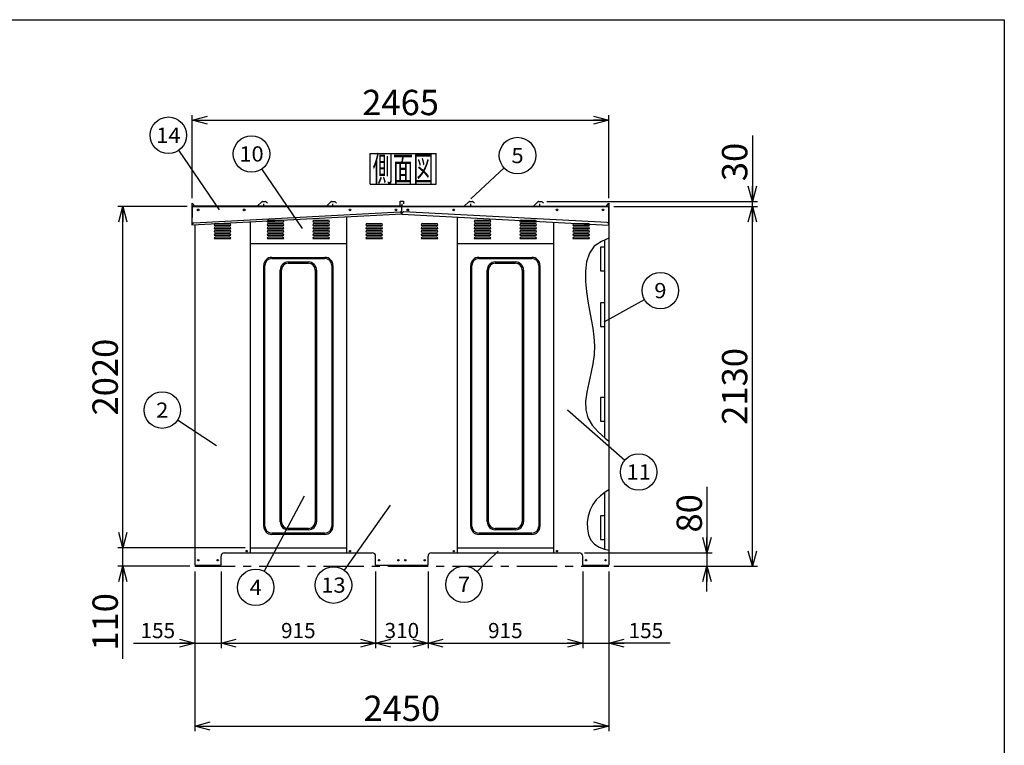
# Model space of a CAD drawing. Units: millimetres. Extents: x -5700 to 6167, y -4215 to 4215.
# Drawn here: x 233 to 6060, y -81 to 4215 of the extents above; entities that cross this region are included whole.
import ezdxf
from ezdxf.enums import TextEntityAlignment as Align

# ---------------------------------------------------------------- set-up
doc = ezdxf.new("R2010")
doc.units = ezdxf.units.MM
doc.header["$LTSCALE"] = 7.5
doc.linetypes.add('CENTER', pattern=[50.8, 31.75, -6.35, 6.35, -6.35])
for name, color, linetype in [('Layer0001', 7, 'Continuous'), ('Layer0002', 7, 'Continuous'), ('Layer0006', 7, 'Continuous'), ('ZUWAKU', 7, 'Continuous')]:
    doc.layers.add(name, color=color, linetype=linetype)
doc.styles.add('dcStyle0', font='txt.shx', dxfattribs={"width": 0.666667, "bigfont": 'bigfont'})
doc.styles.add('dcStyle1', font='HG創英角ｺﾞｼｯｸUB', dxfattribs={"width": 0.8})
doc.dimstyles.new('dc_Rotated', dxfattribs={"dimtxt": 150, "dimasz": 90.000057, "dimexe": 30, "dimexo": 30, "dimgap": 30, "dimtad": 3, "dimdec": 1, "dimdsep": 46, "dimtxsty": 'dcStyle1', "dimblk1": 'OPEN30', "dimblk2": 'OPEN30', "dimsah": 1, "dimcen": 0.09, "dimclrd": 4, "dimclre": 4, "dimclrt": 2, "dimadec": 0, "dimazin": 2, "dimtfac": 1, "dimtdec": 4, "dimtmove": 0, "dimatfit": 3, "dimfxl": 1, "dimarcsym": 0})

# ---------------------------------------------------------------- blocks, each defined once
blk = doc.blocks.new('DC_GROUP_BN-1000D_A_2')
at = {"layer": 'ZUWAKU', "color": 7, "linetype": 'Continuous', "lineweight": 25}
for p, q in [((2307.2, 3422.2), (2697.2, 3422.2)), ((2307.2, 3242.2), (2307.2, 3422.2)), ((2697.2, 3242.2), (2697.2, 3422.2)), ((2307.2, 3242.2), (2697.2, 3242.2))]:
    blk.add_line(p, q, dxfattribs=at)
at = {"layer": 'ZUWAKU', "color": 7, "style": 'dcStyle0', "width": 0.988235}
blk.add_text('側面図', height=150, dxfattribs=at).set_placement((2322.2, 3257.2), (2682.2, 3257.2), align=Align.FIT)
blk = doc.blocks.new('DC_GROUP_BN-1000D_A_35')
at = {"layer": 'Layer0001', "color": 4, "linetype": 'Continuous', "lineweight": 25}
blk.add_line((1398.7, 1692.4), (1167.4, 1844.4), dxfattribs=at)
blk.add_circle((1077.1, 1903.6), 108, dxfattribs=at)
at = {"layer": 'Layer0001', "color": 4, "style": 'dcStyle0', "width": 0.988235}
blk.add_text('2', height=90, dxfattribs=at).set_placement((1041.1, 1858.6), (1113.1, 1858.6), align=Align.FIT)
blk = doc.blocks.new('DC_GROUP_BN-1000D_A_36')
at = {"layer": 'Layer0001', "color": 4, "linetype": 'Continuous', "lineweight": 25}
blk.add_line((1907.5, 2978.8), (1666.1, 3331.2), dxfattribs=at)
blk.add_circle((1605.1, 3420.3), 108, dxfattribs=at)
at = {"layer": 'Layer0001', "color": 4, "style": 'dcStyle0', "width": 0.908108}
blk.add_text('10', height=90, dxfattribs=at).set_placement((1533.1, 3375.3), (1677.1, 3375.3), align=Align.FIT)
blk = doc.blocks.new('DC_GROUP_BN-1000D_A_37')
at = {"layer": 'Layer0001', "color": 4, "linetype": 'Continuous', "lineweight": 25}
blk.add_line((2903.5, 3153.7), (3100.4, 3337.1), dxfattribs=at)
blk.add_circle((3179.4, 3410.7), 108, dxfattribs=at)
at = {"layer": 'Layer0001', "color": 4, "style": 'dcStyle0', "width": 0.988235}
blk.add_text('5', height=90, dxfattribs=at).set_placement((3143.4, 3365.7), (3215.4, 3365.7), align=Align.FIT)
blk = doc.blocks.new('DC_GROUP_BN-1000D_A_38')
at = {"layer": 'Layer0001', "color": 4, "linetype": 'Continuous', "lineweight": 25}
blk.add_line((3691.8, 2427), (3930.3, 2558.9), dxfattribs=at)
blk.add_circle((4024.8, 2611.2), 108, dxfattribs=at)
at = {"layer": 'Layer0001', "color": 4, "style": 'dcStyle0', "width": 1.05}
blk.add_text('9', height=90, dxfattribs=at).set_placement((3988.8, 2566.2), (4060.8, 2566.2), align=Align.FIT)
blk = doc.blocks.new('DC_GROUP_BN-1000D_A_39')
at = {"layer": 'Layer0001', "color": 4, "linetype": 'Continuous', "lineweight": 25}
blk.add_line((3475.4, 1904.5), (3815, 1608.2), dxfattribs=at)
blk.add_circle((3896.4, 1537.3), 108, dxfattribs=at)
at = {"layer": 'Layer0001', "color": 4, "style": 'dcStyle0', "width": 1.083871}
blk.add_text('11', height=90, dxfattribs=at).set_placement((3824.4, 1492.3), (3968.4, 1492.3), align=Align.FIT)
blk = doc.blocks.new('_OPEN30')
at = {"color": 0, "linetype": 'ByBlock', "lineweight": -2}
for p, q in [((-1, 0.267949), (0, 0)), ((0, 0), (-1, -0.267949)), ((0, 0), (-1, 0))]:
    blk.add_line(p, q, dxfattribs=at)
blk = doc.blocks.new('*D52')
at = {"layer": 'Layer0001', "color": 4, "linetype": 'Continuous', "lineweight": 25}
for p, q in [((1567.4, 1089.1), (814.2, 1089.1)), ((844.2, 979.1), (844.2, 1089.1)), ((1239.9, 979.1), (814.2, 979.1)), ((844.2, 430.3), (844.2, 979.1))]:
    blk.add_line(p, q, dxfattribs=at)
at = {"layer": 'Layer0001', "color": 4, "xscale": 90.00008422845858, "yscale": 89.99968104670928, "rotation": 89.99999999999999}
blk.add_blockref('_OPEN30', (844.2, 979.1), dxfattribs=at)
at = {"layer": 'Layer0001', "color": 2, "insert": (814.2, 820.3), "char_height": 150, "width": 637.5, "attachment_point": 9, "rotation": 90, "style": 'dcStyle1'}
blk.add_mtext('\\T1.00;110', dxfattribs=at)
blk = doc.blocks.new('*D53')
at = {"layer": 'Layer0001', "color": 4, "linetype": 'Continuous', "lineweight": 25}
for p, q in [((1224.9, 3109.1), (814.2, 3109.1)), ((844.2, 1089.1), (844.2, 3109.1)), ((1567.4, 1089.1), (814.2, 1089.1))]:
    blk.add_line(p, q, dxfattribs=at)
at = {"layer": 'Layer0001', "color": 4, "xscale": 90.00008422845858, "yscale": 89.99968104670928}
for p, rotation in [((844.2, 3109.1), 90), ((844.2, 1089.1), 270)]:
    blk.add_blockref('_OPEN30', p, dxfattribs=dict(at, rotation=rotation))
at = {"layer": 'Layer0001', "color": 2, "insert": (814.2, 2099.1), "char_height": 150, "width": 787.5, "attachment_point": 8, "rotation": 90, "style": 'dcStyle1'}
blk.add_mtext('\\T1.00;2020', dxfattribs=at)
blk = doc.blocks.new('DA_IMAGEDIMGROUP_2')
at = {"layer": 'Layer0001', "color": 4, "linetype": 'Continuous', "lineweight": 25}
for p, q in [((4300.6, 1449.1), (4300.6, 1059.1)), ((3574.9, 1059.1), (4330.6, 1059.1)), ((4300.6, 1059.1), (4300.6, 979.1)), ((3749.9, 979.1), (4330.6, 979.1)), ((4300.6, 829.1), (4300.6, 979.1))]:
    blk.add_line(p, q, dxfattribs=at)
at = {"layer": 'Layer0001', "color": 4, "xscale": 90.00008422845858, "yscale": 89.99968104670928}
for p, rotation in [((4300.6, 1059.1), 270), ((4300.6, 979.1), 90)]:
    blk.add_blockref('_OPEN30', p, dxfattribs=dict(at, rotation=rotation))
at = {"layer": 'Layer0001', "color": 2, "insert": (4270.6, 1179.1), "char_height": 150, "width": 487.5, "attachment_point": 7, "rotation": 90, "style": 'dcStyle1'}
blk.add_mtext('\\T1.00;80', dxfattribs=at)
blk = doc.blocks.new('*D55')
at = {"layer": 'Layer0001', "color": 4, "linetype": 'Continuous', "lineweight": 25}
for p, q in [((3749.9, 3109.1), (4599.2, 3109.1)), ((4569.2, 979.1), (4569.2, 3109.1)), ((3749.9, 979.1), (4599.2, 979.1))]:
    blk.add_line(p, q, dxfattribs=at)
at = {"layer": 'Layer0001', "color": 4, "xscale": 90.00008422845858, "yscale": 89.99968104670928}
for p, rotation in [((4569.2, 3109.1), 90), ((4569.2, 979.1), 270)]:
    blk.add_blockref('_OPEN30', p, dxfattribs=dict(at, rotation=rotation))
at = {"layer": 'Layer0001', "color": 2, "insert": (4539.2, 2044.1), "char_height": 150, "width": 787.5, "attachment_point": 8, "rotation": 90, "style": 'dcStyle1'}
blk.add_mtext('\\T1.00;2130', dxfattribs=at)
blk = doc.blocks.new('*D56')
at = {"layer": 'Layer0001', "color": 4, "linetype": 'Continuous', "lineweight": 25}
for p, q in [((4569.2, 3529.1), (4569.2, 3139.1)), ((3352.4, 3139.1), (4599.2, 3139.1)), ((3749.9, 3109.1), (4599.2, 3109.1)), ((4569.2, 3109.1), (4569.2, 3139.1))]:
    blk.add_line(p, q, dxfattribs=at)
at = {"layer": 'Layer0001', "color": 4, "xscale": 90.00008422845858, "yscale": 89.99968104670928, "rotation": 270}
blk.add_blockref('_OPEN30', (4569.2, 3139.1), dxfattribs=at)
at = {"layer": 'Layer0001', "color": 2, "insert": (4539.2, 3259.1), "char_height": 150, "width": 487.5, "attachment_point": 7, "rotation": 90, "style": 'dcStyle1'}
blk.add_mtext('\\T1.00;30', dxfattribs=at)
blk = doc.blocks.new('*D57')
at = {"layer": 'Layer0001', "color": 4, "linetype": 'Continuous', "lineweight": 25}
for p, q in [((1254.9, 3159.1), (1254.9, 3649.8)), ((1254.9, 3619.8), (3719.9, 3619.8)), ((3719.9, 3159.1), (3719.9, 3649.8))]:
    blk.add_line(p, q, dxfattribs=at)
at = {"layer": 'Layer0001', "color": 4, "xscale": 90.00008422845858, "yscale": 89.99968104670928}
for p, rotation in [((1254.9, 3619.8), 180), ((3719.9, 3619.8), 360)]:
    blk.add_blockref('_OPEN30', p, dxfattribs=dict(at, rotation=rotation))
at = {"layer": 'Layer0001', "color": 2, "insert": (2487.4, 3649.8), "char_height": 150, "width": 787.5, "attachment_point": 8, "style": 'dcStyle1'}
blk.add_mtext('\\T1.00;2465', dxfattribs=at)
blk = doc.blocks.new('*D58')
at = {"layer": 'Layer0001', "color": 4, "linetype": 'Continuous', "lineweight": 25}
for p, q in [((1269.9, 949.1), (1269.9, 493.7)), ((1424.9, 949.1), (1424.9, 493.7)), ((907, 523.7), (1269.9, 523.7)), ((1269.9, 523.7), (1424.9, 523.7))]:
    blk.add_line(p, q, dxfattribs=at)
at = {"layer": 'Layer0001', "color": 4, "xscale": 90.00008422845858, "yscale": 89.99968104670928, "rotation": 360}
blk.add_blockref('_OPEN30', (1269.9, 523.7), dxfattribs=at)
at = {"layer": 'Layer0001', "color": 4, "insert": (1153, 553.7), "char_height": 90, "width": 382.5, "attachment_point": 9, "style": 'dcStyle0'}
blk.add_mtext('\\T1.00;155', dxfattribs=at)
blk = doc.blocks.new('*D59')
at = {"layer": 'Layer0001', "color": 4, "linetype": 'Continuous', "lineweight": 25}
for p, q in [((1424.9, 949.1), (1424.9, 493.7)), ((2339.9, 949.1), (2339.9, 493.7)), ((1424.9, 523.7), (2339.9, 523.7))]:
    blk.add_line(p, q, dxfattribs=at)
at = {"layer": 'Layer0001', "color": 4, "xscale": 90.00008422845858, "yscale": 89.99968104670928}
for p, rotation in [((1424.9, 523.7), 180), ((2339.9, 523.7), 360)]:
    blk.add_blockref('_OPEN30', p, dxfattribs=dict(at, rotation=rotation))
at = {"layer": 'Layer0001', "color": 4, "insert": (1882.4, 553.7), "char_height": 90, "width": 382.5, "attachment_point": 8, "style": 'dcStyle0'}
blk.add_mtext('\\T1.00;915', dxfattribs=at)
blk = doc.blocks.new('*D60')
at = {"layer": 'Layer0001', "color": 4, "linetype": 'Continuous', "lineweight": 25}
for p, q in [((2339.9, 949.1), (2339.9, 493.7)), ((2649.9, 949.1), (2649.9, 493.7)), ((2339.9, 523.7), (2649.9, 523.7))]:
    blk.add_line(p, q, dxfattribs=at)
at = {"layer": 'Layer0001', "color": 4, "xscale": 90.00008422845858, "yscale": 89.99968104670928}
for p, rotation in [((2339.9, 523.7), 180), ((2649.9, 523.7), 360)]:
    blk.add_blockref('_OPEN30', p, dxfattribs=dict(at, rotation=rotation))
at = {"layer": 'Layer0001', "color": 4, "insert": (2494.9, 553.7), "char_height": 90, "width": 382.5, "attachment_point": 8, "style": 'dcStyle0'}
blk.add_mtext('\\T1.00;310', dxfattribs=at)
blk = doc.blocks.new('*D61')
at = {"layer": 'Layer0001', "color": 4, "linetype": 'Continuous', "lineweight": 25}
for p, q in [((2649.9, 949.1), (2649.9, 493.7)), ((3564.9, 949.1), (3564.9, 493.7)), ((2649.9, 523.7), (3564.9, 523.7))]:
    blk.add_line(p, q, dxfattribs=at)
at = {"layer": 'Layer0001', "color": 4, "xscale": 90.00008422845858, "yscale": 89.99968104670928}
for p, rotation in [((2649.9, 523.7), 180), ((3564.9, 523.7), 360)]:
    blk.add_blockref('_OPEN30', p, dxfattribs=dict(at, rotation=rotation))
at = {"layer": 'Layer0001', "color": 4, "insert": (3107.4, 553.7), "char_height": 90, "width": 382.5, "attachment_point": 8, "style": 'dcStyle0'}
blk.add_mtext('\\T1.00;915', dxfattribs=at)
blk = doc.blocks.new('*D62')
at = {"layer": 'Layer0001', "color": 4, "linetype": 'Continuous', "lineweight": 25}
for p, q in [((3564.9, 949.1), (3564.9, 493.7)), ((3719.9, 949.1), (3719.9, 493.7)), ((3564.9, 523.7), (3719.9, 523.7)), ((4082.8, 523.7), (3719.9, 523.7))]:
    blk.add_line(p, q, dxfattribs=at)
at = {"layer": 'Layer0001', "color": 4, "xscale": 90.00008422845858, "yscale": 89.99968104670928, "rotation": 180}
blk.add_blockref('_OPEN30', (3719.9, 523.7), dxfattribs=at)
at = {"layer": 'Layer0001', "color": 4, "insert": (3836.8, 553.7), "char_height": 90, "width": 382.5, "attachment_point": 7, "style": 'dcStyle0'}
blk.add_mtext('\\T1.00;155', dxfattribs=at)
blk = doc.blocks.new('DC_GROUP_BN-1000D_A_40')
at = {"layer": 'Layer0001', "color": 4, "linetype": 'Continuous', "lineweight": 25}
blk.add_line((1915.9, 1394.9), (1680.5, 949.8), dxfattribs=at)
blk.add_circle((1630, 854.3), 108, dxfattribs=at)
at = {"layer": 'Layer0001', "color": 4, "style": 'dcStyle0', "width": 0.933333}
blk.add_text('4', height=90, dxfattribs=at).set_placement((1594, 809.3), (1666, 809.3), align=Align.FIT)
blk = doc.blocks.new('DC_GROUP_BN-1000D_A_41')
at = {"layer": 'Layer0001', "color": 4, "linetype": 'Continuous', "lineweight": 25}
blk.add_line((2425.2, 1341.3), (2152.6, 955.9), dxfattribs=at)
blk.add_circle((2090.2, 867.7), 108, dxfattribs=at)
at = {"layer": 'Layer0001', "color": 4, "style": 'dcStyle0', "width": 0.908108}
blk.add_text('13', height=90, dxfattribs=at).set_placement((2018.2, 822.7), (2162.2, 822.7), align=Align.FIT)
blk = doc.blocks.new('DC_GROUP_BN-1000D_A_42')
at = {"layer": 'Layer0001', "color": 4, "linetype": 'Continuous', "lineweight": 25}
blk.add_line((3064.1, 1068.8), (2940.3, 947.7), dxfattribs=at)
blk.add_circle((2863.1, 872.2), 108, dxfattribs=at)
at = {"layer": 'Layer0001', "color": 4, "style": 'dcStyle0', "width": 0.988235}
blk.add_text('7', height=90, dxfattribs=at).set_placement((2827.1, 827.2), (2899.1, 827.2), align=Align.FIT)
blk = doc.blocks.new('*D66')
at = {"layer": 'Layer0001', "color": 4, "linetype": 'Continuous', "lineweight": 25}
for p, q in [((1269.9, 949.1), (1269.9, 3.6)), ((3719.9, 949.1), (3719.9, 3.6)), ((1269.9, 33.6), (3719.9, 33.6))]:
    blk.add_line(p, q, dxfattribs=at)
at = {"layer": 'Layer0001', "color": 4, "xscale": 90.00008422845858, "yscale": 89.99968104670928}
for p, rotation in [((1269.9, 33.6), 180), ((3719.9, 33.6), 360)]:
    blk.add_blockref('_OPEN30', p, dxfattribs=dict(at, rotation=rotation))
at = {"layer": 'Layer0001', "color": 2, "insert": (2494.9, 63.6), "char_height": 150, "width": 787.5, "attachment_point": 8, "style": 'dcStyle1'}
blk.add_mtext('\\T1.00;2450', dxfattribs=at)
blk = doc.blocks.new('DC_GROUP_BN-1000D_A_43')
at = {"layer": 'Layer0001', "color": 4, "linetype": 'Continuous', "lineweight": 25}
blk.add_line((1415.6, 3089.3), (1174.3, 3441.8), dxfattribs=at)
blk.add_circle((1113.2, 3530.9), 108, dxfattribs=at)
at = {"layer": 'Layer0001', "color": 4, "style": 'dcStyle0', "width": 0.884211}
blk.add_text('14', height=90, dxfattribs=at).set_placement((1041.2, 3485.9), (1185.2, 3485.9), align=Align.FIT)
blk = doc.blocks.new('DC_GROUP_BN-1000D_A_44')
at = {"layer": 'Layer0002', "color": 3, "linetype": 'Continuous', "lineweight": 25}
for p, q in [((2494.9, 3063.3), (2494.9, 3110.3)), ((2494.9, 3110.3), (3719.9, 3110.3)), ((3719.9, 3005.7), (3719.9, 3110.3)), ((2495.1, 3067.3), (2494.9, 3063.3)), ((2494.9, 3063.3), (3719.9, 2999.1)), ((3710.6, 3013.6), (2505.6, 3076.7)), ((3719.9, 3045.3), (3719.9, 3049.4)), ((3719.9, 2999.1), (3720.1, 3003.1))]:
    blk.add_line(p, q, dxfattribs=at)
for centre in [(2529.9, 3089.1), (2801.9, 3089.1), (3412.9, 3089.1), (3684.9, 3089.1)]:
    blk.add_circle(centre, 5, dxfattribs=at)
for centre, start, end in [((2505.1, 3066.7), 87, 177), ((3710.1, 3003.6), 357, 87)]:
    blk.add_arc(centre, 10, start, end, dxfattribs=at)
blk = doc.blocks.new('DC_GROUP_BN-1000D_A_45')
at = {"layer": 'Layer0002', "color": 3, "linetype": 'Continuous', "lineweight": 25}
for p, q in [((2494.9, 3110.3), (1254.9, 3110.3)), ((1254.9, 3004.9), (1254.9, 3110.3)), ((2494.9, 3063.3), (2494.9, 3110.3)), ((2494.9, 3063.3), (1254.9, 2998.3)), ((1254.9, 3045.3), (1254.9, 3049.4)), ((1264.1, 3012.8), (2484.2, 3076.7)), ((2494.7, 3067.3), (2494.9, 3063.3)), ((1254.9, 2998.3), (1254.7, 3002.3))]:
    blk.add_line(p, q, dxfattribs=at)
for centre in [(1289.9, 3089.1), (1561.9, 3089.1), (2187.9, 3089.1), (2459.9, 3089.1)]:
    blk.add_circle(centre, 5, dxfattribs=at)
for centre, start, end in [((2484.7, 3066.7), 3, 93), ((1264.7, 3002.8), 93, 183)]:
    blk.add_arc(centre, 10, start, end, dxfattribs=at)
blk = doc.blocks.new('DC_GROUP_BN-1000D_A_48')
at = {"layer": 'Layer0006', "color": 3, "linetype": 'Continuous', "lineweight": 25}
for p, q in [((3719.9, 2921.2), (3676.5, 2902.6)), ((3633.8, 2873.4), (3604.8, 2832.6)), ((3676.5, 2902.6), (3633.8, 2873.4)), ((3604.8, 2832.6), (3588.1, 2782.4)), ((3588.1, 2782.4), (3581.2, 2725.8)), ((3581.2, 2725.8), (3581.8, 2665.9)), ((3581.8, 2665.9), (3587.4, 2606)), ((3587.4, 2606), (3595.9, 2548.6)), ((3595.9, 2548.6), (3605.7, 2493.7)), ((3605.7, 2493.7), (3615.7, 2440.5)), ((3615.7, 2440.5), (3624.6, 2388.4)), ((3624.6, 2388.4), (3631.3, 2336.7)), ((3631.3, 2336.7), (3634.4, 2284.8)), ((3634.4, 2284.8), (3632.9, 2231.8)), ((3632.9, 2231.8), (3625.5, 2177.1)), ((3625.5, 2177.1), (3613.8, 2121.2)), ((3613.8, 2121.2), (3600.6, 2065)), ((3600.6, 2065), (3589.2, 2009.4)), ((3589.2, 2009.4), (3582.6, 1955.6)), ((3582.6, 1955.6), (3583.8, 1904.5)), ((3583.8, 1904.5), (3596, 1857.1)), ((3596, 1857.1), (3621, 1814)), ((3621, 1814), (3656.5, 1774.5)), ((3656.5, 1774.5), (3698.9, 1737.2)), ((3698.9, 1737.2), (3719.9, 1720.7))]:
    blk.add_line(p, q, dxfattribs=at)
blk = doc.blocks.new('DC_GROUP_BN-1000D_A_49')
at = {"layer": 'Layer0006', "color": 3, "linetype": 'Continuous', "lineweight": 25}
for p, q in [((3697.2, 1417.4), (3669.8, 1396.7)), ((3719.9, 1432), (3697.2, 1417.4)), ((3624.5, 1345.4), (3608.3, 1312.9)), ((3645.3, 1373.1), (3624.5, 1345.4)), ((3669.8, 1396.7), (3645.3, 1373.1)), ((3608.3, 1312.9), (3597.3, 1276.6)), ((3597.3, 1276.6), (3592, 1238.5)), ((3592, 1238.5), (3592.6, 1200.7)), ((3592.6, 1200.7), (3599.6, 1165.3)), ((3599.6, 1165.3), (3613.4, 1134.3)), ((3613.4, 1134.3), (3634.4, 1109.8)), ((3634.4, 1109.8), (3662.3, 1092.6)), ((3662.3, 1092.6), (3694.9, 1080.8)), ((3694.9, 1080.8), (3719.9, 1074.2))]:
    blk.add_line(p, q, dxfattribs=at)

msp = doc.modelspace()

# ---------------------------------------------------------------- linework, layer by layer
at = {"color": 3, "linetype": 'Continuous', "lineweight": 25}
for p, q in [((1254.89, 3109.07), (1254.88, 3129.1)), ((1270.89, 3109.07), (1254.88, 3129.1)), ((1254.89, 3109.27), (1254.89, 3075.67)), ((1254.89, 3109.07), (3719.89, 3109.07)), ((1254.89, 3109.07), (1254.89, 3043.05)), ((1667.57, 3138.34), (1639.33, 3110.09)), ((1669.34, 3139.07), (1688.44, 3139.07)), ((1677.89, 3109.07), (1677.89, 3124.07)), ((1690.21, 3138.34), (1699.38, 3129.17)), ((2076.57, 3138.34), (2048.33, 3110.09)), ((2078.34, 3139.07), (2097.44, 3139.07)), ((2086.89, 3109.07), (2086.89, 3124.07)), ((2099.21, 3138.34), (2108.38, 3129.17)), ((2484.89, 3109.07), (2484.89, 3140.07)), ((2484.89, 3140.07), (2504.89, 3140.07)), ((2494.89, 3124.07), (2494.89, 3111.07)), ((2504.89, 3140.07), (2504.89, 3125.07)), ((2892.57, 3138.34), (2864.33, 3110.09)), ((2894.34, 3139.07), (2913.44, 3139.07)), ((2902.89, 3109.07), (2902.89, 3124.07)), ((2915.21, 3138.34), (2924.38, 3129.17)), ((3301.57, 3138.34), (3273.33, 3110.09)), ((3303.34, 3139.07), (3322.44, 3139.07)), ((3311.89, 3109.07), (3311.89, 3124.07)), ((3324.21, 3138.34), (3333.38, 3129.17)), ((3703.89, 3109.07), (3719.89, 3129.07)), ((3719.89, 3129.07), (3719.89, 985.07)), ((3719.89, 3109.27), (3719.89, 3075.67)), ((1254.89, 3043.05), (1254.86, 3044.83)), ((2167.39, 3046.11), (2167.39, 1059.07)), ((2822.39, 3046.11), (2822.39, 1059.07)), ((1269.89, 2999.07), (1269.89, 985.07)), ((1597.39, 3016.23), (1597.39, 1059.07)), ((3392.39, 3016.23), (3392.39, 1059.07)), ((1597.39, 2889.07), (2167.39, 2889.07)), ((2822.39, 2889.07), (3392.39, 2889.07)), ((3694.89, 2869.07), (3669.89, 2869.07)), ((3669.89, 2869.07), (3669.89, 2729.07)), ((3694.89, 2889.07), (3694.89, 2869.07)), ((3669.89, 2729.07), (3694.89, 2729.07)), ((3694.89, 2539.07), (3669.89, 2539.07)), ((3669.89, 2539.07), (3669.89, 2399.07)), ((3694.89, 2559.07), (3694.89, 2539.07)), ((3669.89, 2399.07), (3694.89, 2399.07)), ((3694.89, 2399.07), (3694.89, 2379.07)), ((3694.89, 1999.07), (3694.89, 1979.07)), ((3694.89, 1979.07), (3669.89, 1979.07)), ((3669.89, 1979.07), (3669.89, 1839.07)), ((3669.89, 1839.07), (3694.89, 1839.07)), ((3694.89, 1839.07), (3694.89, 1819.07)), ((3694.89, 1297.07), (3694.89, 1277.07)), ((3694.89, 1277.07), (3669.89, 1277.07)), ((3669.89, 1277.07), (3669.89, 1137.07)), ((3669.89, 1137.07), (3694.89, 1137.07)), ((3694.89, 1137.07), (3694.89, 1117.07)), ((1444.89, 1059.07), (2319.89, 1059.07)), ((1597.39, 1089.07), (2167.39, 1089.07)), ((2669.89, 1059.07), (3544.89, 1059.07)), ((2822.39, 1089.07), (3392.39, 1089.07)), ((1424.89, 985.07), (1424.89, 1039.07)), ((2339.89, 985.07), (2339.89, 1039.07)), ((2649.89, 985.07), (2649.89, 1039.07)), ((3564.89, 985.07), (3564.89, 1039.07)), ((1269.89, 985.07), (1424.89, 985.07)), ((2339.89, 985.07), (2649.89, 985.07)), ((3564.89, 985.07), (3719.89, 985.07))]:
    msp.add_line(p, q, dxfattribs=at)
at = {"color": 4, "linetype": 'Continuous', "lineweight": 25}
for p, q in [((1383.64, 2999.07), (1483.64, 2999.07)), ((1383.64, 2979.07), (1483.64, 2979.07)), ((1393.64, 3009.07), (1473.64, 3009.07)), ((1393.64, 2989.07), (1473.64, 2989.07)), ((1697.39, 3019.07), (1797.39, 3019.07)), ((1697.39, 2999.07), (1797.39, 2999.07)), ((1697.39, 2979.07), (1797.39, 2979.07)), ((1707.39, 3029.07), (1787.39, 3029.07)), ((1707.39, 3009.07), (1787.39, 3009.07)), ((1707.39, 2989.07), (1787.39, 2989.07)), ((1967.39, 3019.07), (2067.39, 3019.07)), ((1967.39, 2999.07), (2067.39, 2999.07)), ((1967.39, 2979.07), (2067.39, 2979.07)), ((1977.39, 3029.07), (2057.39, 3029.07)), ((1977.39, 3009.07), (2057.39, 3009.07)), ((1977.39, 2989.07), (2057.39, 2989.07)), ((2281.14, 2999.07), (2381.14, 2999.07)), ((2281.14, 2979.07), (2381.14, 2979.07)), ((2291.14, 3009.07), (2371.14, 3009.07)), ((2291.14, 2989.07), (2371.14, 2989.07)), ((2608.64, 2999.07), (2708.64, 2999.07)), ((2608.64, 2979.07), (2708.64, 2979.07)), ((2618.64, 3009.07), (2698.64, 3009.07)), ((2618.64, 2989.07), (2698.64, 2989.07)), ((2922.39, 3019.07), (3022.39, 3019.07)), ((2922.39, 2999.07), (3022.39, 2999.07)), ((2922.39, 2979.07), (3022.39, 2979.07)), ((2932.39, 3029.07), (3012.39, 3029.07)), ((2932.39, 3009.07), (3012.39, 3009.07)), ((2932.39, 2989.07), (3012.39, 2989.07)), ((3192.39, 3019.07), (3292.39, 3019.07)), ((3192.39, 2999.07), (3292.39, 2999.07)), ((3192.39, 2979.07), (3292.39, 2979.07)), ((3202.39, 3029.07), (3282.39, 3029.07)), ((3202.39, 3009.07), (3282.39, 3009.07)), ((3202.39, 2989.07), (3282.39, 2989.07)), ((3506.14, 2999.07), (3606.14, 2999.07)), ((3506.14, 2979.07), (3606.14, 2979.07)), ((3516.14, 3009.07), (3596.14, 3009.07)), ((3516.14, 2989.07), (3596.14, 2989.07)), ((1383.64, 2959.07), (1483.64, 2959.07)), ((1383.64, 2939.07), (1483.64, 2939.07)), ((1383.64, 2919.07), (1483.64, 2919.07)), ((1393.64, 2969.07), (1473.64, 2969.07)), ((1393.64, 2949.07), (1473.64, 2949.07)), ((1393.64, 2929.07), (1473.64, 2929.07)), ((1697.39, 2959.07), (1797.39, 2959.07)), ((1697.39, 2939.07), (1797.39, 2939.07)), ((1697.39, 2919.07), (1797.39, 2919.07)), ((1707.39, 2969.07), (1787.39, 2969.07)), ((1707.39, 2949.07), (1787.39, 2949.07)), ((1707.39, 2929.07), (1787.39, 2929.07)), ((1967.39, 2959.07), (2067.39, 2959.07)), ((1967.39, 2939.07), (2067.39, 2939.07)), ((1967.39, 2919.07), (2067.39, 2919.07)), ((1977.39, 2969.07), (2057.39, 2969.07)), ((1977.39, 2949.07), (2057.39, 2949.07)), ((1977.39, 2929.07), (2057.39, 2929.07)), ((2281.14, 2959.07), (2381.14, 2959.07)), ((2281.14, 2939.07), (2381.14, 2939.07)), ((2281.14, 2919.07), (2381.14, 2919.07)), ((2291.14, 2969.07), (2371.14, 2969.07)), ((2291.14, 2949.07), (2371.14, 2949.07)), ((2291.14, 2929.07), (2371.14, 2929.07)), ((2608.64, 2959.07), (2708.64, 2959.07)), ((2608.64, 2939.07), (2708.64, 2939.07)), ((2608.64, 2919.07), (2708.64, 2919.07)), ((2618.64, 2969.07), (2698.64, 2969.07)), ((2618.64, 2949.07), (2698.64, 2949.07)), ((2618.64, 2929.07), (2698.64, 2929.07)), ((2922.39, 2959.07), (3022.39, 2959.07)), ((2922.39, 2939.07), (3022.39, 2939.07)), ((2922.39, 2919.07), (3022.39, 2919.07)), ((2932.39, 2969.07), (3012.39, 2969.07)), ((2932.39, 2949.07), (3012.39, 2949.07)), ((2932.39, 2929.07), (3012.39, 2929.07)), ((3192.39, 2959.07), (3292.39, 2959.07)), ((3192.39, 2939.07), (3292.39, 2939.07)), ((3192.39, 2919.07), (3292.39, 2919.07)), ((3202.39, 2969.07), (3282.39, 2969.07)), ((3202.39, 2949.07), (3282.39, 2949.07)), ((3202.39, 2929.07), (3282.39, 2929.07)), ((3506.14, 2959.07), (3606.14, 2959.07)), ((3506.14, 2939.07), (3606.14, 2939.07)), ((3506.14, 2919.07), (3606.14, 2919.07)), ((3516.14, 2969.07), (3596.14, 2969.07)), ((3516.14, 2949.07), (3596.14, 2949.07)), ((3516.14, 2929.07), (3596.14, 2929.07))]:
    msp.add_line(p, q, dxfattribs=at)
at = {"color": 7, "linetype": 'Continuous', "lineweight": 25}
for p, q in [((3719.89, 2938.75), (3719.89, 1882.86)), ((1724.89, 2808.07), (2039.89, 2808.07)), ((1724.89, 2800.57), (2039.89, 2800.57)), ((2949.89, 2808.07), (3264.89, 2808.07)), ((2949.89, 2800.57), (3264.89, 2800.57)), ((1677.39, 1215.57), (1677.39, 2760.57)), ((1684.89, 1215.57), (1684.89, 2760.57)), ((1822.39, 2780.57), (1942.39, 2780.57)), ((1822.39, 2773.07), (1942.39, 2773.07)), ((2079.89, 2760.57), (2079.89, 1215.57)), ((2087.39, 2760.57), (2087.39, 1215.57)), ((2902.39, 1215.57), (2902.39, 2760.57)), ((2909.89, 1215.57), (2909.89, 2760.57)), ((3047.39, 2780.57), (3167.39, 2780.57)), ((3047.39, 2773.07), (3167.39, 2773.07)), ((3304.89, 2760.57), (3304.89, 1215.57)), ((3312.39, 2760.57), (3312.39, 1215.57)), ((1774.89, 1243.07), (1774.89, 2733.07)), ((1782.39, 1243.07), (1782.39, 2733.07)), ((1982.39, 2733.07), (1982.39, 1243.07)), ((1989.89, 2733.07), (1989.89, 1243.07)), ((2999.89, 1243.07), (2999.89, 2733.07)), ((3007.39, 1243.07), (3007.39, 2733.07)), ((3207.39, 2733.07), (3207.39, 1243.07)), ((3214.89, 2733.07), (3214.89, 1243.07)), ((2039.89, 1175.57), (1724.89, 1175.57)), ((2039.89, 1168.07), (1724.89, 1168.07)), ((1942.39, 1203.07), (1822.39, 1203.07)), ((1942.39, 1195.57), (1822.39, 1195.57)), ((3264.89, 1175.57), (2949.89, 1175.57)), ((3264.89, 1168.07), (2949.89, 1168.07)), ((3167.39, 1203.07), (3047.39, 1203.07)), ((3167.39, 1195.57), (3047.39, 1195.57))]:
    msp.add_line(p, q, dxfattribs=at)
at = {"color": 6, "linetype": 'Continuous', "lineweight": 25}
for p, q in [((3694.89, 2910.43), (3694.89, 1740.72)), ((3694.89, 1415.71), (3694.89, 1080.78))]:
    msp.add_line(p, q, dxfattribs=at)
at = {"color": 4, "linetype": 'CENTER', "lineweight": 25}
msp.add_line((1269.89, 979.07), (3719.89, 979.07), dxfattribs=at)
at = {"color": 3, "linetype": 'Continuous', "lineweight": 25}
for centre, radius in [((1289.89, 3089.07), 5), ((1561.89, 3089.07), 5), ((2187.89, 3089.07), 5), ((2459.89, 3089.07), 5), ((2529.89, 3089.07), 5), ((2801.89, 3089.07), 5), ((3412.89, 3089.07), 5), ((3684.89, 3089.07), 5), ((1577.39, 1069.07), 4), ((2187.39, 1069.07), 4), ((2802.39, 1069.07), 4), ((3412.39, 1069.07), 4), ((1289.89, 1015.07), 4), ((1404.89, 1015.07), 4), ((2359.89, 1015.07), 4), ((2474.89, 1015.07), 4), ((2514.89, 1015.07), 4), ((2629.89, 1015.07), 4), ((3584.89, 1015.07), 4), ((3699.89, 1015.07), 4)]:
    msp.add_circle(centre, radius, dxfattribs=at)
for centre, radius, start, end in [((1636.86, 3112.57), 3.5, 270, 315), ((1669.34, 3136.57), 2.5, 90, 135), ((1679.89, 3111.07), 2, 180, 270), ((1688.44, 3136.57), 2.5, 45, 90), ((2045.86, 3112.57), 3.5, 270, 315), ((2078.34, 3136.57), 2.5, 90, 135), ((2088.89, 3111.07), 2, 180, 270), ((2097.44, 3136.57), 2.5, 45, 90), ((2496.89, 3111.07), 2, 180, 270), ((2861.86, 3112.57), 3.5, 270, 315), ((2894.34, 3136.57), 2.5, 90, 135), ((2904.89, 3111.07), 2, 180, 270), ((2913.44, 3136.57), 2.5, 45, 90), ((3270.86, 3112.57), 3.5, 270, 315), ((3303.34, 3136.57), 2.5, 90, 135), ((3313.89, 3111.07), 2, 180, 270), ((3322.44, 3136.57), 2.5, 45, 90), ((1444.89, 1039.07), 20, 90, 180), ((2319.89, 1039.07), 20, 0, 90), ((2669.89, 1039.07), 20, 90, 180), ((3544.89, 1039.07), 20, 0, 90)]:
    msp.add_arc(centre, radius, start, end, dxfattribs=at)
at = {"color": 4, "linetype": 'Continuous', "lineweight": 25}
for centre, start, end in [((1393.64, 2999.07), 90, 180), ((1393.64, 2979.07), 90, 180), ((1473.64, 2999.07), 0, 90), ((1473.64, 2979.07), 0, 90), ((1707.39, 3019.07), 90, 180), ((1707.39, 2999.07), 90, 180), ((1707.39, 2979.07), 90, 180), ((1787.39, 3019.07), 0, 90), ((1787.39, 2999.07), 0, 90), ((1787.39, 2979.07), 0, 90), ((1977.39, 3019.07), 90, 180), ((1977.39, 2999.07), 90, 180), ((1977.39, 2979.07), 90, 180), ((2057.39, 3019.07), 0, 90), ((2057.39, 2999.07), 0, 90), ((2057.39, 2979.07), 0, 90), ((2291.14, 2999.07), 90, 180), ((2291.14, 2979.07), 90, 180), ((2371.14, 2999.07), 0, 90), ((2371.14, 2979.07), 0, 90), ((2618.64, 2999.07), 90, 180), ((2618.64, 2979.07), 90, 180), ((2698.64, 2999.07), 0, 90), ((2698.64, 2979.07), 0, 90), ((2932.39, 3019.07), 90, 180), ((2932.39, 2999.07), 90, 180), ((2932.39, 2979.07), 90, 180), ((3012.39, 3019.07), 0, 90), ((3012.39, 2999.07), 0, 90), ((3012.39, 2979.07), 0, 90), ((3202.39, 3019.07), 90, 180), ((3202.39, 2999.07), 90, 180), ((3202.39, 2979.07), 90, 180), ((3282.39, 3019.07), 0, 90), ((3282.39, 2999.07), 0, 90), ((3282.39, 2979.07), 0, 90), ((3516.14, 2999.07), 90, 180), ((3516.14, 2979.07), 90, 180), ((3596.14, 2999.07), 0, 90), ((3596.14, 2979.07), 0, 90), ((1393.64, 2959.07), 90, 180), ((1393.64, 2939.07), 90, 180), ((1393.64, 2919.07), 90, 180), ((1473.64, 2959.07), 0, 90), ((1473.64, 2939.07), 0, 90), ((1473.64, 2919.07), 0, 90), ((1707.39, 2959.07), 90, 180), ((1707.39, 2939.07), 90, 180), ((1707.39, 2919.07), 90, 180), ((1787.39, 2959.07), 0, 90), ((1787.39, 2939.07), 0, 90), ((1787.39, 2919.07), 0, 90), ((1977.39, 2959.07), 90, 180), ((1977.39, 2939.07), 90, 180), ((1977.39, 2919.07), 90, 180), ((2057.39, 2959.07), 0, 90), ((2057.39, 2939.07), 0, 90), ((2057.39, 2919.07), 0, 90), ((2291.14, 2959.07), 90, 180), ((2291.14, 2939.07), 90, 180), ((2291.14, 2919.07), 90, 180), ((2371.14, 2959.07), 0, 90), ((2371.14, 2939.07), 0, 90), ((2371.14, 2919.07), 0, 90), ((2618.64, 2959.07), 90, 180), ((2618.64, 2939.07), 90, 180), ((2618.64, 2919.07), 90, 180), ((2698.64, 2959.07), 0, 90), ((2698.64, 2939.07), 0, 90), ((2698.64, 2919.07), 0, 90), ((2932.39, 2959.07), 90, 180), ((2932.39, 2939.07), 90, 180), ((2932.39, 2919.07), 90, 180), ((3012.39, 2959.07), 0, 90), ((3012.39, 2939.07), 0, 90), ((3012.39, 2919.07), 0, 90), ((3202.39, 2959.07), 90, 180), ((3202.39, 2939.07), 90, 180), ((3202.39, 2919.07), 90, 180), ((3282.39, 2959.07), 0, 90), ((3282.39, 2939.07), 0, 90), ((3282.39, 2919.07), 0, 90), ((3516.14, 2959.07), 90, 180), ((3516.14, 2939.07), 90, 180), ((3516.14, 2919.07), 90, 180), ((3596.14, 2959.07), 0, 90), ((3596.14, 2939.07), 0, 90), ((3596.14, 2919.07), 0, 90)]:
    msp.add_arc(centre, 10, start, end, dxfattribs=at)
at = {"color": 7, "linetype": 'Continuous', "lineweight": 25}
for centre, radius, start, end in [((1724.89, 2760.57), 47.5, 90, 180), ((1724.89, 2760.57), 40, 90, 180), ((2039.89, 2760.57), 47.5, 0, 90), ((2039.89, 2760.57), 40, 0, 90), ((2949.89, 2760.57), 47.5, 90, 180), ((2949.89, 2760.57), 40, 90, 180), ((3264.89, 2760.57), 47.5, 0, 90), ((3264.89, 2760.57), 40, 0, 90), ((1822.39, 2733.07), 47.5, 90, 180), ((1822.39, 2733.07), 40, 90, 180), ((1942.39, 2733.07), 47.5, 0, 90), ((1942.39, 2733.07), 40, 0, 90), ((3047.39, 2733.07), 47.5, 90, 180), ((3047.39, 2733.07), 40, 90, 180), ((3167.39, 2733.07), 47.5, 0, 90), ((3167.39, 2733.07), 40, 0, 90), ((1822.39, 1243.07), 47.5, 180, 270), ((1822.39, 1243.07), 40, 180, 270), ((1942.39, 1243.07), 40, 270, 0), ((1942.39, 1243.07), 47.5, 270, 0), ((3047.39, 1243.07), 47.5, 180, 270), ((3047.39, 1243.07), 40, 180, 270), ((3167.39, 1243.07), 40, 270, 0), ((3167.39, 1243.07), 47.5, 270, 0), ((1724.89, 1215.57), 47.5, 180, 270), ((1724.89, 1215.57), 40, 180, 270), ((2039.89, 1215.57), 40, 270, 0), ((2039.89, 1215.57), 47.5, 270, 0), ((2949.89, 1215.57), 47.5, 180, 270), ((2949.89, 1215.57), 40, 180, 270), ((3264.89, 1215.57), 40, 270, 0), ((3264.89, 1215.57), 47.5, 270, 0)]:
    msp.add_arc(centre, radius, start, end, dxfattribs=at)
at = {"layer": 'ZUWAKU', "color": 5, "linetype": 'Continuous', "lineweight": 25}
for p, q in [((-5700, 4215), (6060, 4215)), ((6060, 4215), (6060, -4215))]:
    msp.add_line(p, q, dxfattribs=at)

# ---------------------------------------------------------------- block references
at = {"layer": 'Layer0001', "linetype": 'Continuous'}
for name in ['DC_GROUP_BN-1000D_A_43', 'DC_GROUP_BN-1000D_A_36', 'DC_GROUP_BN-1000D_A_37', 'DC_GROUP_BN-1000D_A_38', 'DC_GROUP_BN-1000D_A_35', 'DC_GROUP_BN-1000D_A_39', 'DA_IMAGEDIMGROUP_2', 'DC_GROUP_BN-1000D_A_40', 'DC_GROUP_BN-1000D_A_41', 'DC_GROUP_BN-1000D_A_42']:
    msp.add_blockref(name, (0, 0), dxfattribs=at)
at = {"layer": 'Layer0002', "linetype": 'Continuous'}
for name in ['DC_GROUP_BN-1000D_A_45', 'DC_GROUP_BN-1000D_A_44']:
    msp.add_blockref(name, (0, 0), dxfattribs=at)
at = {"layer": 'Layer0006', "linetype": 'Continuous'}
for name in ['DC_GROUP_BN-1000D_A_48', 'DC_GROUP_BN-1000D_A_49']:
    msp.add_blockref(name, (0, 0), dxfattribs=at)
at = {"layer": 'ZUWAKU', "linetype": 'Continuous'}
msp.add_blockref('DC_GROUP_BN-1000D_A_2', (0, 0), dxfattribs=at)

# ---------------------------------------------------------------- dimensions: what is measured, and where the dimension line sits
at = {"layer": 'Layer0001', "linetype": 'Continuous', "lineweight": 13}
for base, p1, p2, picture, middle in [((3719.89, 3619.77), (1254.88, 3129.1), (3719.89, 3129.07), '*D57', (2487.39, 3619.77)), ((3719.89, 33.58), (1269.89, 979.07), (3719.89, 979.07), '*D66', (2494.89, 33.58))]:
    dim = msp.add_linear_dim(base=base, p1=p1, p2=p2, dimstyle='dc_Rotated', override={"dimtxt": 150, "dimasz": 90.000057, "dimexe": 30, "dimexo": 30, "dimgap": 30, "dimtad": 3, "dimtih": 0, "dimtoh": 0, "dimdec": 1, "dimzin": 8, "dimtxsty": 'dcStyle1', "dimblk1": 'OPEN30', "dimblk2": 'OPEN30', "dimsah": 1, "dimclrd": 4, "dimclre": 4, "dimclrt": 2, "dimazin": 2, "dimtofl": 1, "dimtolj": 0, "dimtzin": 8, "dimarcsym": 1}, dxfattribs=at)
    dim.commit()
    dim.dimension.update_dxf_attribs({"geometry": picture, "text_midpoint": middle, "dimtype": 160})
at = {"layer": 'Layer0001', "linetype": 'Continuous', "lineweight": 25}
for base, p1, p2, picture, middle in [((4569.17, 3139.07), (3719.89, 3109.07), (3322.44, 3139.07), '*D56', (4569.17, 3379.07)), ((844.23, 3109.07), (1597.39, 1089.07), (1254.89, 3109.07), '*D53', (844.23, 2099.07)), ((4569.17, 3109.07), (3719.89, 979.07), (3719.89, 3109.07), '*D55', (4569.17, 2044.07)), ((844.23, 1089.07), (1269.89, 979.07), (1597.39, 1089.07), '*D52', (844.23, 640.31))]:
    dim = msp.add_linear_dim(base=base, p1=p1, p2=p2, angle=90, dimstyle='dc_Rotated', override={"dimtxt": 150, "dimasz": 90.000057, "dimexe": 30, "dimexo": 30, "dimgap": 30, "dimtad": 3, "dimtih": 0, "dimtoh": 0, "dimdec": 1, "dimzin": 8, "dimtxsty": 'dcStyle1', "dimblk1": 'OPEN30', "dimblk2": 'OPEN30', "dimsah": 1, "dimclrd": 4, "dimclre": 4, "dimclrt": 2, "dimazin": 2, "dimtofl": 1, "dimtolj": 0, "dimtzin": 8, "dimarcsym": 1}, dxfattribs=at)
    dim.commit()
    dim.dimension.update_dxf_attribs({"geometry": picture, "text_midpoint": middle, "dimtype": 160})
for base, p1, p2, picture, middle in [((1424.89, 523.72), (1269.89, 979.07), (1424.89, 979.07), '*D58', (1044.96, 523.72)), ((2339.89, 523.72), (1424.89, 979.07), (2339.89, 979.07), '*D59', (1882.39, 523.72)), ((2649.89, 523.72), (2339.89, 979.07), (2649.89, 979.07), '*D60', (2494.89, 523.72)), ((3564.89, 523.72), (2649.89, 979.07), (3564.89, 979.07), '*D61', (3107.39, 523.72)), ((3719.89, 523.72), (3564.89, 979.07), (3719.89, 979.07), '*D62', (3944.83, 523.72))]:
    dim = msp.add_linear_dim(base=base, p1=p1, p2=p2, dimstyle='dc_Rotated', override={"dimtxt": 90, "dimasz": 90.000057, "dimexe": 30, "dimexo": 30, "dimgap": 30, "dimtad": 3, "dimtih": 0, "dimtoh": 0, "dimdec": 1, "dimzin": 8, "dimtxsty": 'dcStyle0', "dimblk1": 'OPEN30', "dimblk2": 'OPEN30', "dimsah": 1, "dimclrd": 4, "dimclre": 4, "dimclrt": 4, "dimazin": 2, "dimtofl": 1, "dimtolj": 0, "dimtzin": 8, "dimarcsym": 1}, dxfattribs=at)
    dim.commit()
    dim.dimension.update_dxf_attribs({"geometry": picture, "text_midpoint": middle, "dimtype": 160})

doc.saveas('drawing.dxf')
